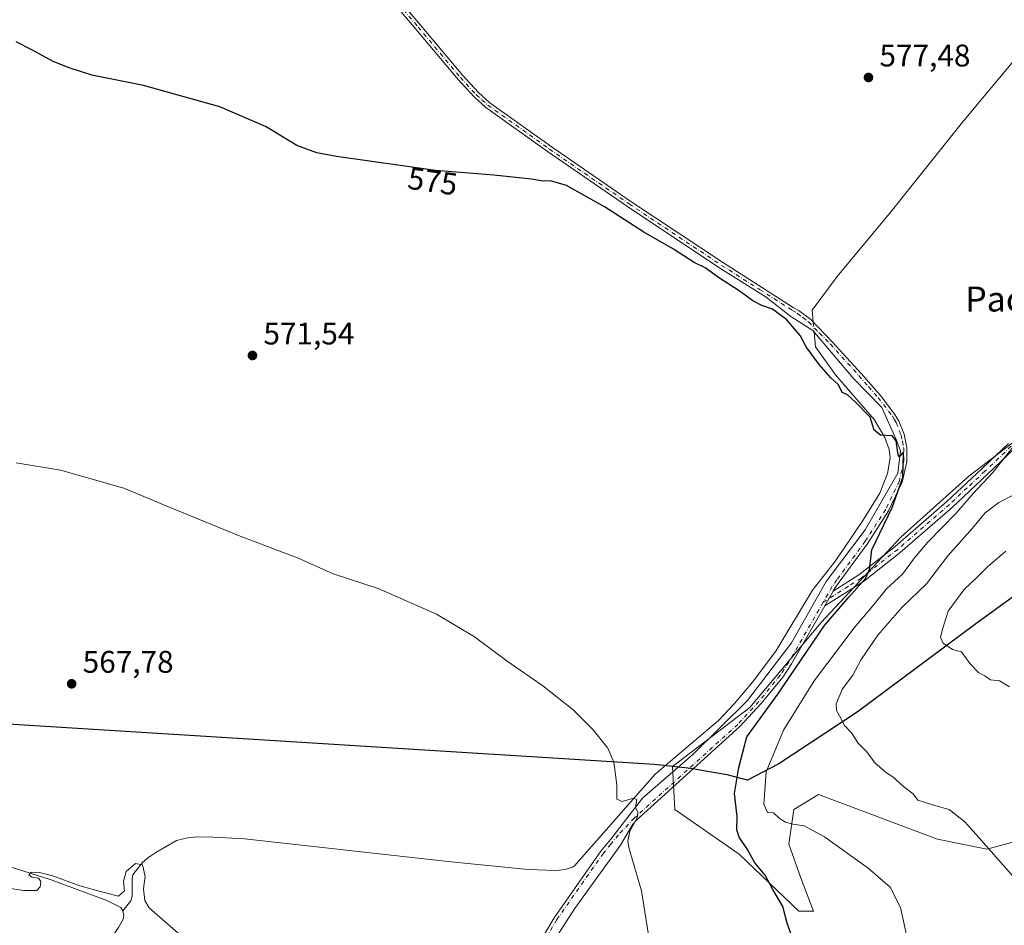
# Model space of a CAD drawing. Units: metres. Extents: x 638749 to 640910, y 4700852 to 4702097.
# Drawn here: x 639721 to 640036, y 4701545 to 4701835 of the extents above; entities that cross this region are included whole.
import ezdxf
from ezdxf.enums import TextEntityAlignment as Align

# ---------------------------------------------------------------- set-up
doc = ezdxf.new("R2010")
doc.units = ezdxf.units.M
doc.header["$MEASUREMENT"] = 0
doc.linetypes.add('DGN Style 4', pattern=[2.6384748266838614, 1.318413404963828, -0.6592067024819142, 0.001648016756204785, -0.6592067024819142])
for name, color, linetype, lineweight in [('Camino Cxs', 7, 'Continuous', 0), ('Camino eje', 30, 'DGN Style 4', 13), ('Comarca', 135, 'Continuous', 13), ('Comarca CxS', 21, 'Continuous', 0), ('Comunidad autónoma', 142, 'Continuous', 30), ('Comunidad Autónoma CxS', 142, 'Continuous', 0), ('Corriente natural lineal', 142, 'Continuous', 13), ('Corriente natural lineal oculto', 9, 'DGN Style 4', 13), ('Cultivos herbáceos CxS', 92, 'Continuous', 0), ('Curva de nivel maestra', 30, 'Continuous', 30), ('Curva de nivel normal', 30, 'Continuous', 0), ('Matorral CxS', 135, 'Continuous', 0), ('Municipio', 91, 'Continuous', 13), ('Municipio CxS', 4, 'Continuous', 0), ('Provincia', 7, 'Continuous', 0), ('Provincia CxS', 1, 'Continuous', 0), ('Punto de cota en terreno', 7, 'Continuous', 0), ('Rótulo de curva de nivel directora', 7, 'Continuous', 0), ('Rótulo de punto de cota en terreno', 7, 'Continuous', 0), ('Texto cartográfico', 7, 'Continuous', 0)]:
    doc.layers.add(name, color=color, linetype=linetype, lineweight=lineweight)
doc.styles.add('Style-Arial', font='txt')

# ---------------------------------------------------------------- blocks, each defined once
blk = doc.blocks.new('*U3')
at = {"layer": 'Matorral CxS', "color": 135, "linetype": 'Continuous', "lineweight": 0}
blk.add_polyline3d([(640039.5922999998, 4701571.8091, 586.1218999999984), (640030.8611000003, 4701569.4277, 584.7773000000016), (640014.9861000003, 4701572.602700001, 583.309500000003), (639976.8859000001, 4701586.8903, 581.6585999999952), (639968.9484999999, 4701582.127699999, 580.6928999999947), (639967.3608999997, 4701571.0153, 579.0237999999954), (639971.3296999997, 4701559.9027, 577.959400000007), (639975.2984999996, 4701549.583900001, 576.6515000000073), (639970.5358999996, 4701549.583900001, 575.8540000000066), (639951.4858999997, 4701567.840299999, 573.4551999999967), (639930.8482999997, 4701582.127699999, 570.9392999999982), (639930.1102999998, 4701595.853900001, 571.0146999999997), (639930.1136999996, 4701595.859300001, 571.0148999999947), (639954.8567000005, 4701614.847300001, 572.5948999999965), (639977.7732999995, 4701642.051899999, 573.7997000000032), (640003.2289000005, 4701669.3157, 576.1159999999945), (640025.0416000001, 4701688.870300001, 577.6379000000015), (640043.1678999999, 4701702.6229, 580.1843999999984)], dxfattribs=at)
blk = doc.blocks.new('*U5')
at = {"layer": 'Cultivos herbáceos CxS', "color": 92, "linetype": 'Continuous', "lineweight": 0}
blk.add_polyline3d([(640043.1678999999, 4701702.6229, 580.1843999999984), (640025.0416000001, 4701688.870300001, 577.6379000000015), (640003.2289000005, 4701669.3157, 576.1159999999945), (639977.7732999995, 4701642.051899999, 573.7997000000032), (639954.8567000005, 4701614.847300001, 572.5948999999965), (639930.1136999996, 4701595.859300001, 571.0148999999947), (639930.1102999998, 4701595.853900001, 571.0146999999997), (639930.8482999997, 4701582.127699999, 570.9392999999982), (639951.4858999997, 4701567.840299999, 573.4551999999967), (639970.5358999996, 4701549.583900001, 575.8540000000066), (639975.2984999996, 4701549.583900001, 576.6515000000073), (639971.3296999997, 4701559.9027, 577.959400000007), (639967.3608999997, 4701571.0153, 579.0237999999954), (639968.9484999999, 4701582.127699999, 580.6928999999947), (639976.8859000001, 4701586.8903, 581.6585999999952), (640014.9861000003, 4701572.602700001, 583.309500000003), (640030.8611000003, 4701569.4277, 584.7773000000016), (640039.5922999998, 4701571.8091, 586.1218999999984)], dxfattribs=at)
blk = doc.blocks.new('5PATER')
at = {"layer": 'Punto de cota en terreno', "linetype": 'Continuous', "lineweight": 0}
h = blk.add_hatch(color=51, dxfattribs=at)
edge = h.paths.add_edge_path()
edge.add_ellipse((0, 0), major_axis=(-0.1095731443231308, -0.1110710700762829), ratio=0.9994222409660322, start_angle=0, end_angle=360)

msp = doc.modelspace()

# ---------------------------------------------------------------- linework, layer by layer
at = {"layer": 'Camino Cxs', "color": 7, "linetype": 'Continuous', "lineweight": 0, "extrusion": (0.00872027674457475, 0.01518146539737996, 0.9998467281948201), "elevation": 77532.7412446765, "flags": 128}
msp.add_lwpolyline([(639949.5437680642, 4701012.088016449), (639952.2040823565, 4701016.718750117)], dxfattribs=at)
msp.add_lwpolyline([(639949.5437680642, 4701012.088016449), (639952.2040823565, 4701016.718750117)], dxfattribs=at)
at = {"layer": 'Camino Cxs', "color": 7, "linetype": 'Continuous', "lineweight": 0}
for points in [[(639882.0601000005, 4701530.3301, 568.7342999999964), (639892.1601, 4701547.4101, 568.9600000000064), (639907.1402000004, 4701568.7401, 569.7188000000025), (639910.3262999998, 4701572.6439, 569.8690999999963), (639920.4259000003, 4701585.7611, 570.4982000000019), (639936.6185, 4701599.731100001, 571.8591000000015), (639954.1602999996, 4701617.0349, 572.7121000000043), (639968.2096999995, 4701635.529300001, 573.5274999999965), (639979.3223000001, 4701655.1349, 573.8744000000006), (639991.8635, 4701671.724300001, 574.5552000000025), (640002.3405999999, 4701689.846899999, 575.1551999999938), (640003.1958999997, 4701696.970699999, 575.358699999997), (640001.7855000002, 4701700.616900001, 575.6255999999995), (639997.1397000002, 4701710.933300001, 575.8892999999953), (639988.0535000004, 4701720.2225, 576.1149000000005), (639975.0192999998, 4701735.514900001, 575.9324999999953), (639967.9716999996, 4701740.066299999, 575.8948999999993), (639960.0557000004, 4701746.203299999, 575.8151999999973), (639945.3000999996, 4701755.5601, 575.8013999999966), (639915.6501000002, 4701775.2501, 576.2062000000005), (639890.0500999996, 4701792.870100001, 576.6664000000019), (639870.3102000002, 4701806.960100001, 576.9698999999965), (639866.5001999997, 4701810.370100001, 577.1108999999997), (639861.3400999998, 4701815.940099999, 577.3199000000022), (639847.7901, 4701832.120100001, 577.9254999999976), (639820.6801000005, 4701864.1601, 579.8812000000034)], [(639882.0601000005, 4701530.3301, 568.7342999999964), (639892.1601, 4701547.4101, 568.9600000000064), (639907.1402000004, 4701568.7401, 569.7188000000025), (639910.3262999998, 4701572.6439, 569.8690999999963), (639920.4259000003, 4701585.7611, 570.4982000000019), (639936.6185, 4701599.731100001, 571.8591000000015), (639954.1602999996, 4701617.0349, 572.7121000000043), (639968.2096999995, 4701635.529300001, 573.5274999999965), (639979.3223000001, 4701655.1349, 573.8744000000006), (639991.8635, 4701671.724300001, 574.5552000000025), (640002.3405999999, 4701689.846899999, 575.1551999999938), (640003.1958999997, 4701696.970699999, 575.358699999997), (640001.7855000002, 4701700.616900001, 575.6255999999995), (639997.1397000002, 4701710.933300001, 575.8892999999953), (639988.0535000004, 4701720.2225, 576.1149000000005), (639975.0192999998, 4701735.514900001, 575.9324999999953), (639967.9716999996, 4701740.066299999, 575.8948999999993), (639960.0557000004, 4701746.203299999, 575.8151999999973), (639945.3000999996, 4701755.5601, 575.8013999999966), (639915.6501000002, 4701775.2501, 576.2062000000005), (639890.0500999996, 4701792.870100001, 576.6664000000019), (639870.3102000002, 4701806.960100001, 576.9698999999965), (639866.5001999997, 4701810.370100001, 577.1108999999997), (639861.3400999998, 4701815.940099999, 577.3199000000022), (639847.7901, 4701832.120100001, 577.9254999999976), (639820.6801000005, 4701864.1601, 579.8812000000034)], [(639822.1501000002, 4701865.5101, 580.1619999999966), (639849.3201000001, 4701833.4101, 578.0840000000027), (639862.8400999998, 4701817.2601, 577.4048999999941), (639867.9001000002, 4701811.800100001, 577.196299999996), (639871.5601000005, 4701808.530099999, 577.0672999999952), (639891.2001999998, 4701794.5101, 576.692200000005), (639916.7701000003, 4701776.9101, 576.4213000000018), (639946.3901000004, 4701757.2401, 576.1306999999942), (639968.7171999998, 4701742.972300001, 575.9116000000067), (639970.7100999998, 4701741.8101, 575.8414000000049), (639974.3701, 4701739.050100001, 575.8445999999967), (639981.4200999998, 4701731.8301, 576.0843000000023), (639990.5601000005, 4701721.7601, 576.1992000000029), (639996.7701000003, 4701714.690099999, 576.0065000000031), (640001.3901000004, 4701708.670100001, 575.8717000000033), (640002.6700999998, 4701706.4801, 575.7697999999946), (640004.3201000001, 4701702.350099999, 575.8175000000047), (640005.1901000004, 4701697.960100001, 575.6217000000033), (640005.2200999996, 4701693.470100001, 575.542100000006), (640003.7401999999, 4701687.0001, 575.3252999999969), (639999.3501000004, 4701677.8201, 575.1358999999939), (639992.6601, 4701667.460100001, 574.633600000001), (639982.3300999999, 4701653.370100001, 573.9907999999997), (639981.5497000003, 4701652.010299999, 574.0455999999976), (639978.8901000004, 4701647.380100001, 574.1392000000051), (639968.2200999996, 4701628.790100001, 574.2875000000058), (639965.4200999998, 4701624.5601, 574.3260000000009), (639958.5201000003, 4701616.0701, 573.7851999999984), (639951.7001, 4701608.6801, 573.4131999999954), (639918.5900999998, 4701578.7401, 570.2005999999965), (639917.3517000005, 4701577.433900001, 570.071100000001), (639913.4362000005, 4701570.736500001, 569.883600000001), (639898.6722999997, 4701550.337099999, 569.1984999999986), (639881.6068000002, 4701523.7465, 568.7801999999938)], [(639822.1501000002, 4701865.5101, 580.1619999999966), (639849.3201000001, 4701833.4101, 578.0840000000027), (639862.8400999998, 4701817.2601, 577.4048999999941), (639867.9001000002, 4701811.800100001, 577.196299999996), (639871.5601000005, 4701808.530099999, 577.0672999999952), (639891.2001999998, 4701794.5101, 576.692200000005), (639916.7701000003, 4701776.9101, 576.4213000000018), (639946.3901000004, 4701757.2401, 576.1306999999942), (639968.7171999998, 4701742.972300001, 575.9116000000067), (639970.7100999998, 4701741.8101, 575.8414000000049), (639974.3701, 4701739.050100001, 575.8445999999967), (639981.4200999998, 4701731.8301, 576.0843000000023), (639990.5601000005, 4701721.7601, 576.1992000000029), (639996.7701000003, 4701714.690099999, 576.0065000000031), (640001.3901000004, 4701708.670100001, 575.8717000000033), (640002.6700999998, 4701706.4801, 575.7697999999946), (640004.3201000001, 4701702.350099999, 575.8175000000047), (640005.1901000004, 4701697.960100001, 575.6217000000033), (640005.2200999996, 4701693.470100001, 575.542100000006), (640003.7401999999, 4701687.0001, 575.3252999999969), (639999.3501000004, 4701677.8201, 575.1358999999939), (639992.6601, 4701667.460100001, 574.633600000001), (639982.3300999999, 4701653.370100001, 573.9907999999997), (639981.5497000003, 4701652.010299999, 574.0457000000024)], [(640039.5800999999, 4701697.6601, 581.3080999999949), (640031.0800999999, 4701689.5801, 579.9710999999952), (640019.6901000004, 4701678.9101, 579.2992999999988), (640003.0601000005, 4701664.4801, 578.1419000000024), (639991.2701000003, 4701655.190099999, 576.3871999999974), (639978.8901000004, 4701647.380100001, 574.1392000000051), (639981.5497000003, 4701652.010299999, 574.0455999999976), (639989.8300999999, 4701657.2401, 575.1975999999995), (640001.4700999996, 4701666.4101, 576.7597999999998), (640018.0100999996, 4701680.770099999, 577.858600000007), (640029.3701, 4701691.4001, 578.9597000000067), (640037.7600999996, 4701699.380100001, 580.1123999999982)], [(639981.5497000003, 4701652.010299999, 574.0457000000024), (639989.8300999999, 4701657.2401, 575.1975999999995), (640001.4700999996, 4701666.4101, 576.7597999999998), (640018.0100999996, 4701680.770099999, 577.858600000007), (640029.3701, 4701691.4001, 578.9597000000067), (640037.7600999996, 4701699.380100001, 580.1123999999982)], [(640039.5800999999, 4701697.6601, 581.3080999999949), (640031.0800999999, 4701689.5801, 579.9710999999952), (640019.6901000004, 4701678.9101, 579.2992999999988), (640003.0601000005, 4701664.4801, 578.1419000000024), (639991.2701000003, 4701655.190099999, 576.3871999999974), (639978.8901000004, 4701647.380100001, 574.1392000000051)], [(639978.8901000004, 4701647.380100001, 574.1392000000051), (639968.2200999996, 4701628.790100001, 574.2875000000058), (639965.4200999998, 4701624.5601, 574.3260000000009), (639958.5201000003, 4701616.0701, 573.7851999999984), (639951.7001, 4701608.6801, 573.4131999999954), (639918.5900999998, 4701578.7401, 570.2005999999965), (639917.3517000005, 4701577.433900001, 570.071100000001), (639913.4362000005, 4701570.736500001, 569.883600000001), (639898.6722999997, 4701550.337099999, 569.1984999999986), (639881.6068000002, 4701523.7465, 568.7801999999938), (639864.0647999998, 4701494.1395, 568.7062000000005), (639857.0003000004, 4701477.470699999, 569.3227999999945), (639855.7302999999, 4701459.6907, 569.1625000000058), (639854.5396999996, 4701428.893100001, 569.7632000000012), (639856.2861000003, 4701407.4619, 569.2713999999978), (639857.2883000001, 4701400.3455, 569.1339000000007), (639852.1596999997, 4701400.6655, 567.7633999999962), (639851.9945, 4701401.6511, 567.7038999999932)]]:
    msp.add_polyline3d(points, dxfattribs=at)
at = {"layer": 'Camino eje', "color": 30, "linetype": 'DGN Style 4', "lineweight": 13}
for points in [[(639835.0000999998, 4701848.7851, 579.0161999999982), (639848.5551000005, 4701832.765100001, 577.9958999999944), (639862.0900999998, 4701816.600099999, 577.3589000000065), (639867.2001, 4701811.085100001, 577.1530999999959), (639869.0301000001, 4701809.450099999, 577.0862000000052), (639870.9351000005, 4701807.745100001, 577.023000000001), (639890.6250999998, 4701793.690099999, 576.680600000007), (639916.2100999998, 4701776.0801, 576.328800000003), (639945.8450999996, 4701756.4001, 575.9824999999983), (639957.9801000003, 4701748.7051, 576.0179999999964), (639968.3685, 4701742.1141, 575.9017000000022)], [(639968.3685, 4701742.1141, 575.9017000000022), (639970.1401000004, 4701740.9901, 575.8613999999943), (639971.8750999998, 4701739.675100001, 575.8539000000019), (639973.7050999999, 4701738.295100001, 575.860799999995), (639977.2301000003, 4701734.6851, 575.8610999999946), (639980.6901000004, 4701731.145099999, 576.0638999999937), (639989.8151000004, 4701721.090100001, 576.167300000001), (639992.8951000003, 4701717.590100001, 576.1024000000034), (639996.0000999998, 4701714.0551, 575.9597000000067), (640000.5601000005, 4701708.1151, 575.8708999999944), (640001.1300999997, 4701707.1351, 575.828999999998), (640001.7701000003, 4701706.040100001, 575.8034999999945), (640003.3601000002, 4701702.065099999, 575.7470999999932), (640003.7550999997, 4701700.0551, 575.6206999999995), (640004.1901000004, 4701697.860099999, 575.5069999999978), (640004.2200999996, 4701693.5801, 575.4186999999947), (640002.7901, 4701687.3301, 575.1765000000014), (639998.4751000004, 4701678.3101, 575.0166999999929), (639991.8350999998, 4701668.0251, 574.562300000005), (639982.7812999999, 4701655.676300001, 574.023199999996), (639981.2950999998, 4701653.575099999, 573.9551000000065), (639978.4134999998, 4701648.5549, 573.9524999999994)], [(640038.6700999998, 4701698.520099999, 580.6272999999928), (640030.2251000004, 4701690.4901, 579.4275000000052), (640024.5450999998, 4701685.175100001, 578.9278000000049), (640018.8501000004, 4701679.840100001, 578.501099999994), (640010.5800999999, 4701672.6601, 577.3426000000036), (640002.2651000004, 4701665.4451, 577.3598000000056), (639990.5500999996, 4701656.215100001, 575.7419999999984), (639986.4101, 4701653.600099999, 574.6542000000045), (639978.4134999998, 4701648.5549, 573.9524999999994)], [(639978.4134999998, 4701648.5549, 573.9524999999994), (639967.3701, 4701629.315099999, 573.6965000000055), (639964.6151000002, 4701625.1501, 573.8589000000065), (639961.1651, 4701620.905099999, 573.4354000000021), (639957.7651000004, 4701616.725099999, 573.1380000000064), (639950.9951, 4701609.390100001, 573.0960999999952), (639917.8901000004, 4701579.4551, 570.1904999999971), (639912.7301000003, 4701574.0101, 569.9220000000059), (639910.3101000005, 4701571.045100001, 569.8320999999996), (639907.9401000004, 4701568.1351, 569.7093000000023), (639893.0000999998, 4701546.8651, 569.0298999999941), (639887.9501, 4701538.325099999, 568.9611000000004), (639882.9151, 4701529.8051, 568.8116000000009), (639874.2651000004, 4701516.1351, 568.5611999999965), (639865.6201, 4701502.465100001, 568.4008000000031), (639859.9801000003, 4701493.075099999, 568.9369000000006), (639858.7351000002, 4701490.530099999, 569.3319999999949), (639857.4501, 4701487.9101, 569.2137999999978), (639855.6601, 4701483.2301, 569.4760999999999), (639854.8651000002, 4701479.915100001, 569.4375), (639854.0401, 4701476.465100001, 569.2425999999978), (639853.5034999996, 4701471.0383, 568.7467000000033), (639853.3935000002, 4701469.8519, 568.7017999999953)]]:
    msp.add_polyline3d(points, dxfattribs=at)
at = {"layer": 'Comarca', "color": 135, "linetype": 'Continuous', "lineweight": 13, "flags": 128}
msp.add_lwpolyline([(640521.6860000007, 4701926.2501), (640494.7079999996, 4701907.313100002), (640456.1440000009, 4701879.192100001), (640417.7050000012, 4701851.326099999), (640378.3930000013, 4701821.924100002), (640314.1560000008, 4701783.392100003), (640261.7880000003, 4701751.510100001), (640212.6880000001, 4701722.725099999), (640180.9790000007, 4701706.638099999), (640134.9270000015, 4701689.577100002), (640101.1360000013, 4701678.157099999), (640078.3460000014, 4701671.217100002), (640054.951000002, 4701661.6021), (640048.6490000011, 4701657.065100002), (640027.350000001, 4701641.641099999), (639989.2960000018, 4701613.273100002), (639964.1980000006, 4701596.777100001), (639954.0930000015, 4701591.550100002), (639947.5960000001, 4701593.2301), (639941.2540000014, 4701594.318100002), (639936.015000001, 4701595.2161), (639927.2010000026, 4701596.221100001), (639924.1869999998, 4701596.5641), (639717.1180000014, 4701609.482100002)], dxfattribs=at)
at = {"layer": 'Comarca CxS', "color": 21, "linetype": 'Continuous', "lineweight": 0, "flags": 128}
msp.add_lwpolyline([(640521.6860000001, 4701926.25005), (640494.707999999, 4701907.313050002), (640456.1440000003, 4701879.192050001), (640417.7050000007, 4701851.326049999), (640378.3930000007, 4701821.924050002), (640314.1560000002, 4701783.392050002), (640261.7879999997, 4701751.510050001), (640212.6879999995, 4701722.725049999), (640180.9790000002, 4701706.638050001), (640134.9270000011, 4701689.577050001), (640101.1360000008, 4701678.15705), (640078.3460000008, 4701671.217050001), (640054.9510000015, 4701661.60205), (640048.6490000006, 4701657.06505), (640027.3500000003, 4701641.641050001), (639989.295999999, 4701613.273050001), (639964.198, 4701596.777050001), (639954.0930000008, 4701591.550050002), (639947.5959999996, 4701593.23005), (639941.2540000008, 4701594.318050001), (639936.0150000004, 4701595.21605), (639927.2009999997, 4701596.221050002), (639924.1869999992, 4701596.56405), (639717.1180000008, 4701609.482050002)], dxfattribs=at)
at = {"layer": 'Comunidad autónoma', "color": 142, "linetype": 'Continuous', "lineweight": 30, "flags": 128}
msp.add_lwpolyline([(640521.6860000007, 4701926.2501), (640494.7079999996, 4701907.313100002), (640456.1440000009, 4701879.192100001), (640417.7050000012, 4701851.326099999), (640378.3930000013, 4701821.924100002), (640314.1560000008, 4701783.392100003), (640261.7880000003, 4701751.510100001), (640212.6880000001, 4701722.725099999), (640180.9790000007, 4701706.638099999), (640134.9270000015, 4701689.577100002), (640101.1360000013, 4701678.157099999), (640078.3460000014, 4701671.217100002), (640054.951000002, 4701661.6021), (640048.6490000011, 4701657.065100002), (640027.350000001, 4701641.641099999), (639989.2960000018, 4701613.273100002), (639964.1980000006, 4701596.777100001), (639954.0930000015, 4701591.550100002), (639947.5960000001, 4701593.2301), (639941.2540000014, 4701594.318100002), (639936.015000001, 4701595.2161), (639927.2010000026, 4701596.221100001), (639924.1869999998, 4701596.5641), (639717.1180000014, 4701609.482100002)], dxfattribs=at)
at = {"layer": 'Comunidad Autónoma CxS', "color": 142, "linetype": 'Continuous', "lineweight": 0, "flags": 128}
msp.add_lwpolyline([(640521.6860000001, 4701926.25005), (640494.707999999, 4701907.313050002), (640456.1440000003, 4701879.192050001), (640417.7050000007, 4701851.326049999), (640378.3930000007, 4701821.924050002), (640314.1560000002, 4701783.392050002), (640261.7879999997, 4701751.510050001), (640212.6879999995, 4701722.725049999), (640180.9790000002, 4701706.638050001), (640134.9270000011, 4701689.577050001), (640101.1360000008, 4701678.15705), (640078.3460000008, 4701671.217050001), (640054.9510000015, 4701661.60205), (640048.6490000006, 4701657.06505), (640027.3500000003, 4701641.641050001), (639989.295999999, 4701613.273050001), (639964.198, 4701596.777050001), (639954.0930000008, 4701591.550050002), (639947.5959999996, 4701593.23005), (639941.2540000008, 4701594.318050001), (639936.0150000004, 4701595.21605), (639927.2009999997, 4701596.221050002), (639924.1869999992, 4701596.56405), (639717.1180000008, 4701609.482050002)], dxfattribs=at)
at = {"layer": 'Corriente natural lineal', "color": 142, "linetype": 'Continuous', "lineweight": 13}
for points in [[(640256.4226000002, 4702083.352800001, 590.0371000000014), (640256.4200999998, 4702083.350099999, 590.0369000000064), (640250.6201, 4702076.970100001, 589.4428999999947), (640243.1001000004, 4702066.9801, 588.9159000000072), (640235.2701000003, 4702057.630100001, 588.4352000000072), (640213.1101000002, 4702032.200099999, 587.3334000000032), (640201.6601, 4702019.610099999, 586.9786000000023), (640189.3901000004, 4702003.8301, 586.6024000000034), (640179.7701000003, 4701992.2301, 586.0964999999997), (640171.2901, 4701981.0701, 585.2584000000061), (640162.9401000004, 4701971.0101, 584.3904999999941), (640156.7301000003, 4701963.190099999, 584.1031999999977), (640150.3901000004, 4701956.5701, 583.747000000003), (640121.9200999998, 4701921.100099999, 581.9937999999966), (640101.5401, 4701897.860099999, 581.2108000000007), (640090.5701000001, 4701884.2501, 580.7219000000041), (640079.3901000004, 4701871.550100001, 580.2832000000053), (640060.3701, 4701847.030099999, 579.5157999999938), (640023.0401, 4701802.2401, 577.952099999995), (640000.1700999998, 4701773.710100001, 577.0709000000061), (639982.8601000002, 4701752.870100001, 576.3935999999958), (639974.8000999996, 4701742.0701, 575.8733999999968), (639975.1682000002, 4701738.232799999, 575.7571999999927)], [(639975.4808999998, 4701734.973400001, 575.7963000000018), (639975.9301000005, 4701730.290100001, 575.7648000000045), (639982.3201000001, 4701721.390100001, 575.8089000000036), (639994.7401000002, 4701707.050100001, 575.4658000000054), (639998.0900999998, 4701701.2601, 575.2418000000034), (639999.5401, 4701697.470100001, 575.1339000000007), (639999.8300999999, 4701694.7301, 575.0540999999939), (639999.0301000001, 4701689.710100001, 574.9928999999975), (639996.5500999996, 4701683.4901, 574.8285999999935), (639991.3501000004, 4701674.9801, 574.3929000000062), (639985.1501000002, 4701665.8201, 574.1009999999952), (639982.0500999996, 4701661.4001, 573.8159000000014), (639974.9401000004, 4701652.420100001, 573.3542000000016), (639963.1801000005, 4701632.800100001, 572.8546999999963), (639955.7500999998, 4701622.920100001, 572.4809999999999), (639949.9301000005, 4701616.110099999, 572.3451999999961), (639944.8400999998, 4701610.630100001, 572.1478000000062), (639924.5701000001, 4701593.4101, 570.8889999999956), (639898.7200999996, 4701564.120100001, 569.247199999998), (639898.0701000001, 4701563.610099999, 569.2231000000029), (639895.6801000005, 4701562.860099999, 569.0210999999981), (639892.7901, 4701562.5701, 568.702900000004), (639883.8701, 4701562.860099999, 568.1682000000001), (639859.1700999998, 4701565.3101, 567.6923999999999), (639792.8800999997, 4701572.710100001, 566.9832000000024), (639782.9001000002, 4701573.290100001, 566.867499999993), (639777.3800999997, 4701573.370100001, 566.7583000000013), (639774.7500999998, 4701573.0601, 566.6364999999934), (639771.1201, 4701572.140100001, 566.4756999999954), (639764.4501, 4701568.3201, 566.0531999999948), (639761.9801000003, 4701566.630100001, 565.8393000000069), (639760.1300999997, 4701564.9901, 565.7137999999978), (639757.1201, 4701561.190099999, 565.5418999999965), (639756.8601000002, 4701560.040100001, 565.5053999999947), (639756.8800999997, 4701554.4101, 565.0400999999983), (639756.4801000003, 4701552.8301, 564.9268000000011), (639753.9401000004, 4701549.640100001, 564.7635000000009)], [(639704.6101000002, 4701567.9101, 565.8315000000002), (639730.9801000003, 4701559.5801, 565.2991000000038), (639748.8101000005, 4701553.0101, 565.2087000000029), (639753.3101000005, 4701550.780099999, 565.0041999999958), (639753.9401000004, 4701549.640100001, 564.7635000000009)], [(639753.9401000004, 4701549.640100001, 564.7635000000009), (639754.2701000003, 4701548.300100001, 564.530700000003), (639754.0601000005, 4701547.0101, 564.3824000000022), (639752.5401, 4701544.3201, 564.1212999999989), (639738.7701000003, 4701524.350099999, 562.8938999999956), (639730.9700999996, 4701511.540100001, 562.4199999999983), (639725.2701000003, 4701501.670100001, 562.244000000006), (639720.7801000001, 4701492.5601, 561.7263999999996)]]:
    msp.add_polyline3d(points, dxfattribs=at)
at = {"layer": 'Corriente natural lineal oculto', "color": 9, "linetype": 'DGN Style 4', "lineweight": 13, "extrusion": (-0.001140300609730928, 0.01188581966789608, 0.9999287109616075), "elevation": 55729.96484102494, "flags": 128}
msp.add_lwpolyline([(639975.4086485333, 4701407.938535667), (639975.7213929185, 4701404.678905412)], dxfattribs=at)
at = {"layer": 'Cultivos herbáceos CxS', "color": 92, "linetype": 'Continuous', "lineweight": 0}
msp.add_polyline3d([(640043.1678999999, 4701702.6229, 580.1843999999984), (640025.0416000001, 4701688.870300001, 577.6379000000015), (640003.2289000005, 4701669.3157, 576.1159999999945), (639977.7732999995, 4701642.051899999, 573.7997000000032), (639954.8567000005, 4701614.847300001, 572.5948999999965), (639930.1136999996, 4701595.859300001, 571.0148999999947), (639930.1102999998, 4701595.853900001, 571.0146999999997), (639930.8482999997, 4701582.127699999, 570.9392999999982), (639951.4858999997, 4701567.840299999, 573.4551999999967), (639970.5358999996, 4701549.583900001, 575.8540000000066), (639975.2984999996, 4701549.583900001, 576.6515000000073), (639971.3296999997, 4701559.9027, 577.959400000007), (639967.3608999997, 4701571.0153, 579.0237999999954), (639968.9484999999, 4701582.127699999, 580.6928999999947), (639976.8859000001, 4701586.8903, 581.6585999999952), (640014.9861000003, 4701572.602700001, 583.309500000003), (640030.8611000003, 4701569.4277, 584.7773000000016), (640039.5922999998, 4701571.8091, 586.1218999999984)], dxfattribs=at)
at = {"layer": 'Curva de nivel maestra', "color": 30, "linetype": 'Continuous', "lineweight": 30, "elevation": 575, "flags": 128}
msp.add_lwpolyline([(639969.0199999996, 4701539.6801), (639966.8399999999, 4701545.690099999), (639965.4800000006, 4701551.0601), (639962.2800000003, 4701556.520099999), (639959.8399999999, 4701561.090100001), (639956.4400000004, 4701565.0101), (639954.0899999999, 4701569.3301), (639951.4199999999, 4701573.290100001), (639950.7000000002, 4701575.6501), (639950.8200000003, 4701579.890100001), (639949.9800000006, 4701587.220100001), (639951.3499999996, 4701595.550100001), (639953.9400000004, 4701605.360099999), (639963.7999999998, 4701619.110099999), (639978.8300000001, 4701641.090100001), (639986.5599999997, 4701650.1501), (639991.9600000001, 4701656.140100001), (639993.1900000004, 4701658.9801), (639994, 4701665.270099999), (640000.4600000001, 4701678.850099999), (640003.8600000005, 4701688.520099999), (640004.1399999997, 4701696.050100001), (640003.9100000003, 4701696.600099999), (640003.2699999996, 4701695.590100001), (640002.6500000004, 4701695.0801), (640002.3899999997, 4701695.700099999), (640001.79, 4701700.220100001), (640000.4400000004, 4701701.8301), (639996.79, 4701702.040100001), (639994.7000000002, 4701703.6801), (639993.4600000001, 4701707.7401), (639988.7599999999, 4701712.620100001), (639986.2199999997, 4701714.970100001), (639984.4199999999, 4701715.6601), (639983.2599999999, 4701718.140100001), (639980.8300000001, 4701720.380100001), (639977.0800000001, 4701724.630100001), (639972.9800000006, 4701730.290100001), (639970.9800000006, 4701733.9001), (639966.7000000002, 4701739.0001), (639962.1699999999, 4701742.380100001), (639958.6900000004, 4701743.5701), (639955.8099999997, 4701745.030099999), (639951.7999999998, 4701748.0101), (639944.8600000005, 4701752.530099999), (639940.5199999996, 4701755.5801), (639937.0499999998, 4701757.380100001), (639930.4400000004, 4701761.640100001), (639920.8700000001, 4701767.0701), (639908.29, 4701775.1501), (639896.1200000001, 4701781.9801), (639891.0099999999, 4701783.540100001), (639888.5300000003, 4701783.390100001), (639884.8600000005, 4701784.0601), (639872.7999999998, 4701785.3201), (639854.1500000004, 4701786.800100001), (639822.4500000002, 4701791.270099999), (639816.1299999999, 4701792.470100001), (639809.6500000004, 4701794.840100001), (639799.8200000003, 4701800.800100001), (639785.0099999999, 4701807.190099999), (639760.5300000003, 4701814.040100001), (639744, 4701817.290100001), (639736.6699999999, 4701819.6601), (639731.6100000005, 4701821.690099999), (639724.7999999998, 4701825.5001), (639719.7000000002, 4701827.9901)], dxfattribs=at)
at = {"layer": 'Curva de nivel normal', "color": 30, "linetype": 'Continuous', "lineweight": 0, "flags": 128}
for points, elevation in [([(640007.0099999999, 4701533.2301), (640003.1900000004, 4701550.7601), (639999.8099999997, 4701557.290100001), (639992.7999999998, 4701563.380100001), (639978.7800000003, 4701573.350099999), (639972.3200000003, 4701576.9101), (639968.6500000004, 4701577.4301), (639966.2999999998, 4701578.090100001), (639964.29, 4701579.3201), (639962.5, 4701581.020099999), (639960.5099999999, 4701581.210100001), (639959.3300000001, 4701583.850099999), (639960.0999999996, 4701594.1801), (639965.6799999997, 4701607.540100001), (639975.4600000001, 4701623.340100001), (639988.29, 4701640.360099999), (639994.3099999997, 4701647.340100001), (639998.6399999997, 4701652.8301), (640003.8499999996, 4701657.540100001), (640007.5999999996, 4701662.7301), (640011.8899999997, 4701667.790100001), (640020.9500000002, 4701677.030099999), (640026.5599999997, 4701683.4001), (640032.7599999999, 4701690.030099999), (640039.2999999998, 4701698.280099999)], 580), ([(639923.0800000001, 4701537.9301), (639920.1100000005, 4701556.040100001), (639916.2300000006, 4701569.540100001), (639915.79, 4701571.960100001), (639916.4299999997, 4701575.1801), (639918.7599999999, 4701579.5001), (639919.0099999999, 4701581.290100001), (639918.1900000004, 4701582.920100001), (639918.6200000001, 4701585.3301), (639917.5999999996, 4701585.780099999), (639913.9600000001, 4701584.670100001), (639912.2100000001, 4701585.4001), (639912.2300000006, 4701589.9801), (639911.3300000001, 4701597.2401), (639909.3399999999, 4701601.800100001), (639904.6699999999, 4701607.620100001), (639898.2000000002, 4701614.090100001), (639888.5199999996, 4701621.7501), (639877.0999999996, 4701629.6501), (639866.6799999997, 4701637.380100001), (639854.4100000003, 4701644.6801), (639835.7000000002, 4701652.9101), (639821.2999999998, 4701657.630100001), (639809.8499999996, 4701662.720100001), (639791.5499999998, 4701669.690099999), (639770.3200000003, 4701678.280099999), (639754.2100000001, 4701685.0801), (639733.9900000002, 4701690.770099999), (639719.6900000004, 4701693.1801)], 570), ([(640039.9199999999, 4701683.100099999), (640034.6399999997, 4701680.440099999), (640030.3300000001, 4701677.100099999), (640026.2100000001, 4701672.210100001), (640018.3600000005, 4701663.380100001), (640011.54, 4701654.360099999), (640003.6500000004, 4701646.9101), (639999.9900000002, 4701642.620100001), (639995.8700000001, 4701638.0101), (639990.5099999999, 4701630.190099999), (639987.8700000001, 4701625.190099999), (639984.6200000001, 4701620.770099999), (639982.5199999996, 4701616.0101), (639982.6299999999, 4701613.850099999), (639984.0700000003, 4701611.4001), (639985.1500000004, 4701609.1601), (639987.5800000001, 4701606.620100001), (639989.4800000006, 4701603.4801), (639992.2599999999, 4701600.6801), (639995.0800000001, 4701596.9801), (639998.6699999999, 4701593.9001), (640000.6900000004, 4701592.590100001), (640004.1100000005, 4701589.440099999), (640007.25, 4701587.120100001), (640008.7599999999, 4701585.110099999), (640014.4500000002, 4701583.300100001), (640018.7400000002, 4701582.110099999), (640023.7400000002, 4701578.1801), (640028.2699999996, 4701573.1801), (640042.4600000001, 4701557.040100001)], 585), ([(640038.1200000001, 4701621.4101), (640034.8399999999, 4701623.290100001), (640032.0199999996, 4701623.620100001), (640030.2199999997, 4701624.960100001), (640028.1699999999, 4701626.030099999), (640025.5, 4701628.8101), (640022.75, 4701632.6601), (640019.7800000003, 4701633.420100001), (640016.7999999998, 4701635.420100001), (640015.9500000002, 4701637.360099999), (640016.7000000002, 4701640.170100001), (640018.4400000004, 4701645.620100001), (640023.4400000004, 4701652.470100001), (640027.8799999999, 4701656.600099999), (640031.0700000003, 4701659.880100001), (640036.9699999997, 4701664.850099999)], 590), ([(639771.6799999997, 4701542.5101), (639762.3399999999, 4701550.670100001), (639760.9199999999, 4701552.920100001), (639760.5, 4701556.700099999), (639761.1100000005, 4701560.670100001), (639760.2100000001, 4701564.440099999), (639758.0199999996, 4701564.800100001), (639754.9400000004, 4701562.2401), (639754.1299999999, 4701559.170100001), (639754.4500000002, 4701556.0801), (639752.5300000003, 4701554.4101), (639747.9400000004, 4701555.4901), (639740.1100000005, 4701557.6501), (639731.5300000003, 4701560.880100001), (639726.7400000002, 4701562.0001), (639724.54, 4701561.890100001), (639723.7599999999, 4701561.210100001), (639724.7100000001, 4701560.4801), (639726.9299999997, 4701560.0801), (639727.6500000004, 4701559.0601), (639727.3700000001, 4701557.360099999), (639726.2999999998, 4701556.170100001), (639722.0300000003, 4701556.210100001), (639707.4500000002, 4701558.380100001)], 565)]:
    msp.add_lwpolyline(points, dxfattribs=dict(at, elevation=elevation))
at = {"layer": 'Matorral CxS', "color": 135, "linetype": 'Continuous', "lineweight": 0}
msp.add_polyline3d([(640043.1678999999, 4701702.6229, 580.1843999999984), (640025.0416000001, 4701688.870300001, 577.6379000000015), (640003.2289000005, 4701669.3157, 576.1159999999945), (639977.7732999995, 4701642.051899999, 573.7997000000032), (639954.8567000005, 4701614.847300001, 572.5948999999965), (639930.1136999996, 4701595.859300001, 571.0148999999947), (639930.1102999998, 4701595.853900001, 571.0146999999997), (639930.8482999997, 4701582.127699999, 570.9392999999982), (639951.4858999997, 4701567.840299999, 573.4551999999967), (639970.5358999996, 4701549.583900001, 575.8540000000066), (639975.2984999996, 4701549.583900001, 576.6515000000073), (639971.3296999997, 4701559.9027, 577.959400000007), (639967.3608999997, 4701571.0153, 579.0237999999954), (639968.9484999999, 4701582.127699999, 580.6928999999947), (639976.8859000001, 4701586.8903, 581.6585999999952), (640014.9861000003, 4701572.602700001, 583.309500000003), (640030.8611000003, 4701569.4277, 584.7773000000016), (640039.5922999998, 4701571.8091, 586.1218999999984)], dxfattribs=at)
at = {"layer": 'Municipio', "color": 91, "linetype": 'Continuous', "lineweight": 13, "flags": 128}
msp.add_lwpolyline([(640521.6860000007, 4701926.2501), (640494.7079999996, 4701907.313100002), (640456.1440000009, 4701879.192100001), (640417.7050000012, 4701851.326099999), (640378.3930000013, 4701821.924100002), (640314.1560000008, 4701783.392100003), (640261.7880000003, 4701751.510100001), (640212.6880000001, 4701722.725099999), (640180.9790000007, 4701706.638099999), (640134.9270000015, 4701689.577100002), (640101.1360000013, 4701678.157099999), (640078.3460000014, 4701671.217100002), (640054.951000002, 4701661.6021), (640048.6490000011, 4701657.065100002), (640027.350000001, 4701641.641099999), (639989.2960000018, 4701613.273100002), (639964.1980000006, 4701596.777100001), (639954.0930000015, 4701591.550100002), (639947.5960000001, 4701593.2301), (639941.2540000014, 4701594.318100002), (639936.015000001, 4701595.2161), (639927.2010000026, 4701596.221100001), (639924.1869999998, 4701596.5641), (639717.1180000014, 4701609.482100002)], dxfattribs=at)
at = {"layer": 'Municipio CxS', "color": 4, "linetype": 'Continuous', "lineweight": 0, "flags": 128}
msp.add_lwpolyline([(640521.6860000001, 4701926.25005), (640494.707999999, 4701907.313050002), (640456.1440000003, 4701879.192050001), (640417.7050000007, 4701851.326049999), (640378.3930000007, 4701821.924050002), (640314.1560000002, 4701783.392050002), (640261.7879999997, 4701751.510050001), (640212.6879999995, 4701722.725049999), (640180.9790000002, 4701706.638050001), (640134.9270000011, 4701689.577050001), (640101.1360000008, 4701678.15705), (640078.3460000008, 4701671.217050001), (640054.9510000015, 4701661.60205), (640048.6490000006, 4701657.06505), (640027.3500000003, 4701641.641050001), (639989.295999999, 4701613.273050001), (639964.198, 4701596.777050001), (639954.0930000008, 4701591.550050002), (639947.5959999996, 4701593.23005), (639941.2540000008, 4701594.318050001), (639936.0150000004, 4701595.21605), (639927.2009999997, 4701596.221050002), (639924.1869999992, 4701596.56405), (639717.1180000008, 4701609.482050002)], dxfattribs=at)
at = {"layer": 'Provincia', "color": 7, "linetype": 'Continuous', "lineweight": 0, "flags": 128}
msp.add_lwpolyline([(640521.6860000007, 4701926.2501), (640494.7079999996, 4701907.313100002), (640456.1440000009, 4701879.192100001), (640417.7050000012, 4701851.326099999), (640378.3930000013, 4701821.924100002), (640314.1560000008, 4701783.392100003), (640261.7880000003, 4701751.510100001), (640212.6880000001, 4701722.725099999), (640180.9790000007, 4701706.638099999), (640134.9270000015, 4701689.577100002), (640101.1360000013, 4701678.157099999), (640078.3460000014, 4701671.217100002), (640054.951000002, 4701661.6021), (640048.6490000011, 4701657.065100002), (640027.350000001, 4701641.641099999), (639989.2960000018, 4701613.273100002), (639964.1980000006, 4701596.777100001), (639954.0930000015, 4701591.550100002), (639947.5960000001, 4701593.2301), (639941.2540000014, 4701594.318100002), (639936.015000001, 4701595.2161), (639927.2010000026, 4701596.221100001), (639924.1869999998, 4701596.5641), (639717.1180000014, 4701609.482100002)], dxfattribs=at)
at = {"layer": 'Provincia CxS', "color": 1, "linetype": 'Continuous', "lineweight": 0, "flags": 128}
msp.add_lwpolyline([(640521.6860000001, 4701926.25005), (640494.707999999, 4701907.313050002), (640456.1440000003, 4701879.192050001), (640417.7050000007, 4701851.326049999), (640378.3930000007, 4701821.924050002), (640314.1560000002, 4701783.392050002), (640261.7879999997, 4701751.510050001), (640212.6879999995, 4701722.725049999), (640180.9790000002, 4701706.638050001), (640134.9270000011, 4701689.577050001), (640101.1360000008, 4701678.15705), (640078.3460000008, 4701671.217050001), (640054.9510000015, 4701661.60205), (640048.6490000006, 4701657.06505), (640027.3500000003, 4701641.641050001), (639989.295999999, 4701613.273050001), (639964.198, 4701596.777050001), (639954.0930000008, 4701591.550050002), (639947.5959999996, 4701593.23005), (639941.2540000008, 4701594.318050001), (639936.0150000004, 4701595.21605), (639927.2009999997, 4701596.221050002), (639924.1869999992, 4701596.56405), (639717.1180000008, 4701609.482050002)], dxfattribs=at)

# ---------------------------------------------------------------- block references
at = {"layer": 'Cultivos herbáceos CxS', "color": 92, "linetype": 'Continuous', "lineweight": 0}
msp.add_blockref('*U5', (0, 0), dxfattribs=at)
at = {"layer": 'Matorral CxS', "color": 135, "linetype": 'Continuous', "lineweight": 0}
msp.add_blockref('*U3', (0, 0), dxfattribs=at)
at = {"layer": 'Punto de cota en terreno', "color": 7, "linetype": 'Continuous', "lineweight": 0, "xscale": 10, "yscale": 10, "zscale": 10}
for p in [(639992.9000000004, 4701816.609999999, 577.4799999999959), (639795.4600000001, 4701727.550000001, 571.5399999999936), (639737.5099999999, 4701622.390000001, 567.779999999999)]:
    msp.add_blockref('5PATER', p, dxfattribs=at)

# ---------------------------------------------------------------- texts
at = {"layer": 'Rótulo de curva de nivel directora', "color": 7, "linetype": 'Continuous', "lineweight": 0, "style": 'Style-Arial'}
msp.add_text('575', height=7.000000000000002, rotation=351.9736824019628, dxfattribs=at).set_placement((639853.2176870906, 4701783.366857705), align=Align.MIDDLE_CENTER)
at = {"layer": 'Rótulo de punto de cota en terreno', "color": 7, "linetype": 'Continuous', "lineweight": 0, "style": 'Style-Arial'}
for s, p in [('577,48', (639996.4277999997, 4701820.137800001)), ('571,54', (639798.9878000002, 4701731.0778)), ('567,78', (639741.0378000002, 4701625.9178))]:
    msp.add_text(s, height=7.000000000000002, dxfattribs=at).set_placement(p)
at = {"layer": 'Texto cartográfico', "color": 7, "linetype": 'Continuous', "lineweight": 0, "style": 'Style-Arial'}
msp.add_text('Paco', height=8, dxfattribs=at).set_placement((640036.4951548778, 4701745.630150001), align=Align.MIDDLE_CENTER)

doc.saveas('drawing.dxf')
